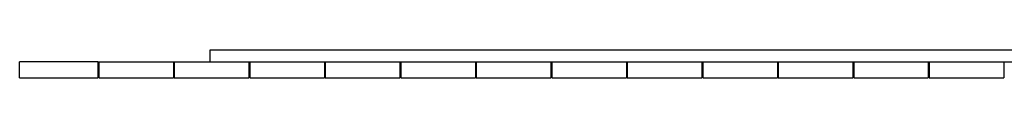
# Model space of a CAD drawing. Units: millimetres. Extents: x 257637 to 999186, y -524375 to -216152.
# Drawn here: x 258360 to 268924, y -426418 to -426123 of the extents above; entities that cross this region are included whole.
import ezdxf

# ---------------------------------------------------------------- set-up
doc = ezdxf.new("R2010")
doc.units = ezdxf.units.MM
doc.header["$MEASUREMENT"] = 0
doc.layers.add('Layer8', color=8, linetype='Continuous', lineweight=25)
doc.layers.add('layer9', color=9, linetype='Continuous', lineweight=30)

msp = doc.modelspace()

# ---------------------------------------------------------------- linework, layer by layer
at = {"layer": 'Layer8', "linetype": 'ByBlock'}
for p, q in [((259199, -426248), (258360, -426248)), ((258360, -426418), (258360, -426248)), ((259199, -426248), (259199, -426418)), ((259199, -426248), (275705, -426248)), ((259209, -426248), (259209, -426418)), ((260009, -426248), (260009, -426418)), ((260019, -426248), (260019, -426418)), ((260819, -426248), (260819, -426418)), ((260829, -426248), (260829, -426418)), ((261629, -426248), (261629, -426418)), ((261639, -426248), (261639, -426418)), ((262439, -426248), (262439, -426418)), ((262449, -426248), (262449, -426418)), ((263249, -426248), (263249, -426418)), ((263259, -426248), (263259, -426418)), ((264059, -426248), (264059, -426418)), ((264069, -426248), (264069, -426418)), ((264869, -426248), (264869, -426418)), ((264879, -426248), (264879, -426418)), ((265679, -426248), (265679, -426418)), ((265689, -426248), (265689, -426418)), ((266489, -426248), (266489, -426418)), ((266499, -426248), (266499, -426418)), ((267299, -426248), (267299, -426418)), ((267309, -426248), (267309, -426418)), ((268109, -426248), (268109, -426418)), ((268119, -426248), (268119, -426418)), ((268919, -426248), (268919, -426418)), ((258360, -426418), (259199, -426418)), ((259209, -426418), (260009, -426418)), ((260019, -426418), (260819, -426418)), ((260829, -426418), (261629, -426418)), ((261639, -426418), (262439, -426418)), ((262449, -426418), (263249, -426418)), ((263259, -426418), (264059, -426418)), ((264069, -426418), (264869, -426418)), ((264879, -426418), (265679, -426418)), ((265689, -426418), (266489, -426418)), ((266499, -426418), (267299, -426418)), ((267309, -426418), (268109, -426418)), ((268119, -426418), (268919, -426418))]:
    msp.add_line(p, q, dxfattribs=at)
at = {"layer": 'layer9'}
msp.add_line((272569, -426123), (260399, -426123), dxfattribs=at)
at = {"layer": 'layer9', "linetype": 'ByBlock'}
msp.add_line((260399, -426123), (260399, -426248), dxfattribs=at)

doc.saveas('drawing.dxf')
